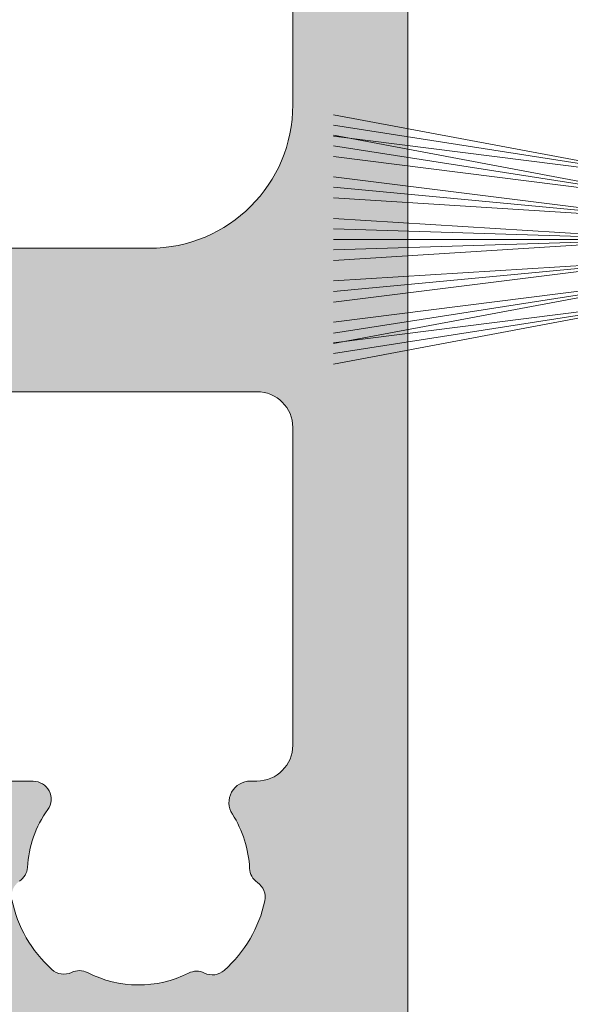
# Model space of a CAD drawing. Units: millimetres. Extents: x -233286 to 197634, y 21809 to 129060.
# Drawn here: x -224763 to -224755, y 114592 to 114606 of the extents above; entities that cross this region are included whole.
import ezdxf

# ---------------------------------------------------------------- set-up
doc = ezdxf.new("R2010")
doc.units = ezdxf.units.MM
doc.header["$LTSCALE"] = 254
doc.header["$PDMODE"] = 1
doc.header["$PDSIZE"] = -2
for name, color, linetype, lineweight in [('Brush', 7, 'Continuous', 9), ('Dimension', 7, 'Continuous', 5), ('profile outline', 7, 'Continuous', 5), ('Profile shading', 7, 'Continuous', 5)]:
    doc.layers.add(name, color=color, linetype=linetype, lineweight=lineweight)
doc.styles.add('Arial', font='arial.ttf')
doc.dimstyles.new('ISO-25', dxfattribs={"dimtxt": 75, "dimasz": 50, "dimexe": 5, "dimexo": 5, "dimgap": 25, "dimtad": 0, "dimtih": 1, "dimtoh": 1, "dimdec": 0, "dimtxsty": 'Arial', "dimcen": 2.5, "dimadec": 0, "dimazin": 0, "dimtfac": 1, "dimtdec": 0, "dimtmove": 0, "dimatfit": 3, "dimfxl": 1, "dimarcsym": 0})

# ---------------------------------------------------------------- blocks, each defined once
blk = doc.blocks.new('GAS-77 - Small Brush')
at = {"layer": 'Brush', "color": 252}
for p, q in [((-0.8929687500001364, -1.142999999999801), (-1.774218750000623, -5.842999999999659)), ((-0.8929687500001364, -1.142999999999801), (-1.627343750000565, -5.842999999999659)), ((-0.6072187500001291, -1.142999999999801), (-1.488468750000616, -5.842999999999659)), ((-0.6072187500001291, -1.142999999999801), (-1.341593750000573, -5.842999999999659)), ((-0.3214687500001219, -1.142999999999801), (-0.9089687500005701, -5.842999999999659)), ((-0.3214687500001219, -1.142999999999801), (-0.7620937500005741, -5.842999999999659)), ((-0.3214687500001219, -1.142999999999801), (-0.6152187500005633, -5.842999999999659)), ((-0.0357187500001146, -1.142999999999915), (-0.3294687500005507, -5.842999999999659)), ((-0.0357187500001146, -1.142999999999915), (-0.1825937500005423, -5.842999999999659)), ((-0.0357187500001146, -1.142999999999915), (-0.03571875000062685, -5.842999999999659)), ((-0.0357187500001146, -1.142999999999915), (0.1111562499993817, -5.842999999999659)), ((-0.0357187500001146, -1.142999999999915), (0.2580312499994057, -5.842999999999659)), ((0.2500312499998927, -1.142999999999915), (0.5437812499993975, -5.842999999999659)), ((0.2500312499998927, -1.142999999999915), (0.6906562499993935, -5.842999999999659)), ((0.2500312499998927, -1.142999999999915), (0.8375312499993878, -5.842999999999659)), ((0.5357812499999001, -1.142999999999915), (1.270156249999379, -5.842999999999659)), ((0.5357812499999001, -1.142999999999915), (1.417031249999346, -5.842999999999659)), ((0.8215312499999072, -1.142999999999915), (1.555906249999375, -5.842999999999659)), ((0.8215312499999072, -1.142999999999915), (1.702781249999353, -5.842999999999659)), ((-0.9196408575091936, -1.427502480096222), (-1.476009097313236, -5.84299999999966)), ((-0.6338908575091864, -1.427502480096222), (-1.190259097313228, -5.84299999999966)), ((0.5624533575088435, -1.42750248009645), (1.118821597311941, -5.84299999999966)), ((0.8482033575088507, -1.42750248009645), (1.404571597311948, -5.84299999999966))]:
    blk.add_line(p, q, dxfattribs=at)
blk.add_lwpolyline([(2.507481250000057, -0.3430000000002273), (2.507481249999943, -1.143000000000142), (-2.578918750000116, -1.142999999999574), (-2.578918750000001, -0.3429999999996589)], close=True, dxfattribs=at)
blk = doc.blocks.new('*D53')
at = {"layer": 'Defpoints', "color": 0, "lineweight": 5, "transparency": 16777216}
for p in [(-224600.6435683413, 114694.0196826198), (-224559.8973820179, 114694.0196826198), (-224759.0142143737, 114532.2517438992)]:
    blk.add_point(p, dxfattribs=at)
at = {"layer": 'Dimension', "color": 0, "lineweight": -2, "transparency": 16777216}
for p, q in [((-224559.8973820179, 114572.2517438992), (-224559.8973820179, 114694.0196826198)), ((-224754.0142143737, 114532.2517438992), (-224554.8973820179, 114532.2517438992))]:
    blk.add_line(p, q, dxfattribs=at)
at = {"layer": 'Dimension', "color": 0, "lineweight": 5, "transparency": 16777216}
blk.add_solid([(-224566.5640486846, 114572.2517438992), (-224553.2307153512, 114572.2517438992), (-224559.8973820179, 114532.2517438992)], dxfattribs=at)
blk = doc.blocks.new('_None')
blk = doc.blocks.new('*D54')
at = {"layer": 'Defpoints', "color": 0, "lineweight": 5, "transparency": 16777216}
for p in [(-224457.6588230476, 114694.0196826198), (-224416.9126367242, 114694.0196826198), (-224759.0142143737, 114522.2517438992)]:
    blk.add_point(p, dxfattribs=at)
at = {"layer": 'Dimension', "color": 0, "lineweight": -2, "transparency": 16777216}
for p, q in [((-224416.9126367242, 114562.2517438992), (-224416.9126367242, 114694.0196826198)), ((-224754.0142143737, 114522.2517438992), (-224411.9126367242, 114522.2517438992))]:
    blk.add_line(p, q, dxfattribs=at)
at = {"layer": 'Dimension', "color": 0, "lineweight": 5, "transparency": 16777216}
blk.add_solid([(-224423.5793033908, 114562.2517438992), (-224410.2459700575, 114562.2517438992), (-224416.9126367242, 114522.2517438992)], dxfattribs=at)
blk = doc.blocks.new('Die 3 - Bottom Sash outside')
at = {"layer": 'Profile shading'}
h = blk.add_hatch(color=7, dxfattribs=at)
h.dxf.hatch_style = 1
edge = h.paths.add_edge_path()
edge.add_arc((10.30000000604241, 2.776888704184003), 2, -90, 1.291218723054044e-07, ccw=False)
edge.add_line((10.30000000604241, 0.7768887041840031), (3.599999999977172, 0.7768887041840031))
edge.add_arc((3.599999999977172, 2.776888704184003), 2, 180, 270, ccw=False)
edge.add_line((1.599999999977172, 2.776888704184003), (1.599999999977172, 14.72425865250025))
edge.add_arc((1.849999999977172, 14.72425865250025), 0.25, 51.298255844172274, 180, ccw=False)
edge.add_arc((5.640790615566417, 19.45564362540825), 5.812680698593576, 231.2982558441713, 280.5903926009246)
edge.add_arc((6.66313639139628, 13.98771662615631), 0.2499999999999983, 280.5903926009242, 359.9999999999589)
edge.add_line((6.913136391396279, 13.98771662615613), (6.913136391397984, 16.37590857231984))
edge.add_arc((6.313136391398076, 16.37590862477386), 0.5999999999999105, 359.9999949910101, 540.0000000000003)
edge.add_line((5.713136391398166, 16.37590862477386), (5.713136391398166, 15.67590862477357))
edge.add_arc((5.463136391398166, 15.67590862477357), 0.25, -89.99999999989382, 0, ccw=False)
edge.add_line((5.463136391398629, 15.42590862477357), (5.213136391396348, 15.42590862477311))
edge.add_arc((5.607790391556134, 19.32176023036406), 3.915790024072753, 234.9011104105245, 264.21560773650197, ccw=False)
edge.add_arc((3.500000000000229, 16.32255430781457), 0.2499999999999981, 179.9999999999959, 234.9011104105242, ccw=False)
edge.add_line((3.250000000000229, 16.32255430781459), (3.250000000000298, 17.51113294181547))
edge.add_arc((2.800000000000297, 17.51113294181545), 0.4500000000000015, 2.714073328182192e-12, 180)
edge.add_line((2.350000000000295, 17.51113294181545), (2.350000000000328, 17.28613294181557))
edge.add_arc((2.100000000000328, 17.28613294181554), 0.25, -90, 8.185452315956354e-12, ccw=False)
edge.add_line((2.100000000000328, 17.03613294181554), (1.700000000000273, 17.03613294181554))
edge.add_arc((1.700000000000273, 17.28613294181554), 0.25, 180, 270, ccw=False)
edge.add_line((1.450000000000273, 17.28613294181554), (1.450000000000273, 21.98613294181554))
edge.add_arc((1.700000000000273, 21.98613294181554), 0.25, 90, 180, ccw=False)
edge.add_line((1.700000000000273, 22.23613294181554), (2.100000000000328, 22.23613294181554))
edge.add_arc((2.100000000000327, 21.98613294181554), 0.25, -8.071765478234738e-12, 89.99999999999989, ccw=False)
edge.add_line((2.350000000000328, 21.98613294181551), (2.350000000000296, 21.76113294181563))
edge.add_arc((2.800000000000375, 21.76113294181558), 0.4500000000000783, 179.9999999999932, 359.9999999999896)
edge.add_line((3.250000000000453, 21.7611329418155), (3.250000000000455, 23.48613294181554))
edge.add_arc((3.500000000000455, 23.48613294181554), 0.25, 90, 180, ccw=False)
edge.add_line((3.500000000000455, 23.73613294181554), (5.463136433134878, 23.73613294181554))
edge.add_arc((5.463136433134878, 23.48613294181554), 0.25, 0, 90, ccw=False)
edge.add_line((5.713136433134878, 23.48613294181554), (5.713136433134878, 21.47590862477422))
edge.add_arc((6.313136433135242, 21.47590862477422), 0.6000000000003638, 180, 360)
edge.add_line((6.913136433135605, 21.47590862477422), (6.913136433135605, 24.48613294181554))
edge.add_arc((6.413136433135605, 24.48613294181554), 0.5, 0, 90)
edge.add_line((6.413136433135605, 24.98613294181554), (0.4999999999995381, 24.98613294181554))
edge.add_arc((0.4999999999995378, 24.48613294181554), 0.5, 89.99999999999994, 180.0000000000012)
edge.add_line((-4.618527782440647e-13, 24.48613294181553), (4.547473508864641e-13, -14.51388034259968))
edge.add_arc((0.5000000000004572, -14.51388034259968), 0.5000000000000024, 180.0000000000008, 269.9999999999997)
edge.add_line((0.5000000000004547, -15.01388034259968), (2.80014295574556, -15.01388034259968))
edge.add_arc((2.80014295574556, -14.81388034259968), 0.1999999999999993, 269.9999999999999, 360)
edge.add_line((3.000142955745559, -14.81388034259968), (3.000142955745559, -14.21388034259968))
edge.add_arc((2.80014295574556, -14.21388034259968), 0.1999999999999997, 0, 90.00000000000011)
edge.add_line((2.800142955745559, -14.01388034259968), (2.20014295574556, -14.01388034259968))
edge.add_arc((2.200142955745559, -13.81388034259968), 0.1999999999999993, 180, 270.0000000000001, ccw=False)
edge.add_line((2.000142955745559, -13.81388034259968), (2.000142955745559, -13.16188250789367))
edge.add_arc((2.200142955745561, -13.16188250789367), 0.2000000000000011, 106.99631611925889, 179.9999999999995, ccw=False)
edge.add_line((2.14168091220695, -12.97061779743905), (4.591680912172025, -12.22174987336095))
edge.add_arc((4.650142955710636, -12.41301458381557), 0.2, 73.00368388105261, 106.9963161192592, ccw=False)
edge.add_line((4.708604999248205, -12.22174987336063), (7.15860499927149, -12.97061779744197))
edge.add_arc((7.10014295573392, -13.16188250789691), 0.1999999999999997, 0, 73.00368388105261, ccw=False)
edge.add_line((7.30014295573392, -13.16188250789691), (7.300142955733918, -13.81388034259968))
edge.add_arc((7.100142955733919, -13.81388034259968), 0.1999999999999993, -90.00000000000028, 0, ccw=False)
edge.add_line((7.100142955733918, -14.01388034259968), (6.500142955733918, -14.01388034259968))
edge.add_arc((6.500142955733917, -14.21388034259968), 0.1999999999999993, 89.99999999999974, 180)
edge.add_line((6.300142955733918, -14.21388034259968), (6.300142955733918, -14.81388034259968))
edge.add_arc((6.500142955733917, -14.81388034259968), 0.1999999999999993, 180, 270.0000000000002)
edge.add_line((6.500142955733918, -15.01388034259968), (8.400142955710635, -15.01388034259968))
edge.add_arc((8.400142955710635, -14.51388034259968), 0.5, 270, 360)
edge.add_line((8.900142955710635, -14.51388034259968), (8.900142955710635, -12.71387308462823))
edge.add_arc((9.100142955710634, -12.71387308462823), 0.1999999999999993, 90, 180, ccw=False)
edge.add_line((9.100142955710634, -12.51387308462823), (17.00016546873421, -12.51387308462823))
edge.add_arc((17.00016546873421, -12.71387308462823), 0.2000000000000011, 5.115907697472721e-13, 89.99999999999898, ccw=False)
edge.add_line((17.20016546873421, -12.71387308462823), (17.20016546873421, -14.51388034259968))
edge.add_arc((17.70016546873421, -14.51388034259968), 0.5, 180, 270)
edge.add_line((17.70016546873421, -15.01388034259968), (22.67698103733651, -15.01388034259968))
edge.add_arc((22.67698103733651, -14.51388034259968), 0.5, 270, 380.4977827460867)
edge.add_line((23.14532390783938, -14.33879477594975), (22.60324172765591, -12.88875906385022))
edge.add_arc((22.13489885715304, -13.06384463050015), 0.499999999999998, 20.49778274608647, 90.00000000500502)
edge.add_line((22.13489885710936, -12.56384463050015), (21.63635696216354, -12.5638446305437))
edge.add_arc((21.63635696220721, -13.0638446305437), 0.5000000000000036, 90.00000000500502, 118.6989201997536)
edge.add_line((21.39625347890707, -12.62526702360607), (19.47507051614104, -13.6770369136329))
edge.add_arc((19.33100842616095, -13.41389034947032), 0.3000000000000055, 270.0323814204713, 298.6989201997535, ccw=False)
edge.add_line((19.33117797487303, -13.71389030155904), (19.10016959995109, -13.71402085882139))
edge.add_arc((19.100000051239, -13.41402090673267), 0.299999999999997, 131.81032146032, 270.0323814204727, ccw=False)
edge.add_arc((18.70000000000045, -12.96680735706187), 0.3000000000000079, 311.8103214603228, 360.0000000000016)
edge.add_line((19.00000000000045, -12.96680735706186), (19.00000000000045, -9.374943130710253))
edge.add_arc((19.30000000000045, -9.374943130710252), 0.2999999999999972, 89.99999999999932, 180.0000000000003, ccw=False)
edge.add_line((19.30000000000046, -9.074943130710253), (19.52092573382015, -9.074943130710253))
edge.add_arc((19.52092573382015, -9.374943130710253), 0.3000000000000007, 58.60113253120181, 90, ccw=False)
edge.add_line((19.67722356185426, -9.1188748020325), (21.1951944803856, -10.04540702415659))
edge.add_arc((21.29939303240835, -9.874694805038091), 0.1999999999999992, 238.6011325312017, 360.0017843907402)
edge.add_line((21.49939303231135, -9.87468857633938), (21.49934863712451, -8.449184185228427))
edge.add_arc((20.49934863760947, -8.449215328721982), 0.9999999999999989, 0.001784390740266124, 58.60448916572874)
edge.add_line((21.02029139152915, -7.595623712585446), (19.59880609654263, -6.728098246979011))
edge.add_arc((19.33833471958279, -7.15489405504728), 0.5000000000000013, 58.60448916572885, 90)
edge.add_line((19.33833471958279, -6.654894055047279), (16.60241889546205, -6.654894055047279))
edge.add_arc((16.60241889546205, -5.654894055047279), 1, 179.9999999992533, 270, ccw=False)
edge.add_line((15.60241889546205, -5.654894055034246), (15.60241889552026, -1.188653542126847))
edge.add_arc((15.85241889552026, -1.188653542130106), 0.25, 121.395510839488, 179.9999999992532, ccw=False)
edge.add_line((15.72218320702091, -0.9752556381078298), (16.02049139161633, -0.79319962409131))
edge.add_arc((15.49954863761894, 0.0603919919977956), 1, 301.3955108394878, 359.998230437126)
edge.add_line((16.49954863714201, 0.06036110729932851), (16.49959303225474, 1.497807963527645))
edge.add_arc((16.29959303251234, 1.497818869517896), 0.2000000000397578, 359.9968756639351, 481.3955108478998)
edge.add_line((16.19540448166708, 1.668537192754357), (14.72518810115801, 0.771271385946996))
edge.add_arc((14.46471672419408, 1.198067194012763), 0.4999999999999988, 270.00000000754824, 301.39551083482127, ccw=False)
edge.add_line((14.46471672425995, 0.6980671940127637), (14.30000000003998, 0.6980671939910637))
edge.add_arc((14.30000000000046, 0.9980671939910641), 0.3000000000000005, 179.9999999999353, 270.0000000075481, ccw=False)
edge.add_line((14.00000000000045, 0.9980671939914029), (14.00000000000492, 4.950853594019048))
edge.add_arc((13.70000029867802, 4.950853594062795), 0.2999997013269038, 359.9999999916449, 408.1897106079114)
edge.add_arc((14.09999970131241, 5.398066922434196), 0.2999997013235485, 179.999974070053, 228.1897106252104, ccw=False)
edge.add_arc((14.09999977587768, 5.39806728231828), 0.2999997758888642, 90, 180.0000428029079, ccw=False)
edge.add_line((14.09999977587768, 5.698067058207144), (14.26968854845663, 5.697926446767154))
edge.add_arc((14.26968854840305, 5.397926446879955), 0.2999999998871985, 74.99999983466779, 89.99999998976563, ccw=False)
edge.add_line((14.34733426274079, 5.687704194433664), (16.26222011075499, 4.286769651135478))
edge.add_arc((16.55744745880673, 4.690305043588648), 0.4999999999999961, 233.8107185427957, 269.9999999911576)
edge.add_line((16.55744745872957, 4.190305043588651), (17.05719736202502, 4.190305043511526))
edge.add_arc((17.05719736210219, 4.690305043511528), 0.5000000000000018, 269.9999999911576, 340.0000185477704)
edge.add_line((17.52704372785444, 4.519295123947191), (18.18496343985883, 6.32691649719588))
edge.add_arc((17.71511707410658, 6.497926416760215), 0.5000000000000011, 340.0000185477706, 450.0198478206412)
edge.add_line((17.71494386920028, 6.997926386760275), (12.7998267927542, 6.99622374187272))
edge.add_arc((12.79999999766051, 6.496223771872661), 0.5000000000000001, 90.01984782064125, 180.0000001291219)
edge.add_line((12.29999999766051, 6.49622377074586), (12.30000000604241, 2.776888708691208))
edge = h.paths.add_edge_path(flags=16)
edge.add_line((13.50241889548533, -1.223111295815997), (2.099999999977172, -1.223111295815997))
edge.add_arc((2.099999999977172, -1.723111295815997), 0.5, 90, 180)
edge.add_line((1.599999999977172, -1.723111295815997), (1.599999999977172, -6.152959355755101))
edge.add_arc((2.099999999977172, -6.152959355755101), 0.5, 180, 270)
edge.add_line((2.099999999977172, -6.652959355755101), (2.189688340994053, -6.652959355755101))
edge.add_arc((2.18968834098923, -6.952959355787093), 0.300000000031992, -32.48959776159529, 89.99999999907891, ccw=False)
edge.add_arc((3.750142955797642, -7.946680342640588), 1.550000001208536, 147.5104022354911, 177.2378803351195)
edge.add_arc((1.95223416684014, -7.859939401166263), 0.2499999999965977, 304.4067799903657, 357.23788033772837, ccw=False)
edge.add_arc((2.234766485702025, -8.272462720278464), 0.2500000000162225, 124.4067799843263, 192.1330286044861)
edge.add_arc((3.750142955755337, -7.946680342523319), 1.800000001192684, 192.1330286108553, 228.4227508485282)
edge.add_arc((2.72151765352215, -9.106175918755937), 0.2499999999999984, 228.4227508485242, 296.1489994662932)
edge.add_arc((2.941871155472354, -9.555001424039808), 0.2500000000150421, 63.31789912131359, 116.1489994673926, ccw=False)
edge.add_arc((3.750142955733538, -7.946680342568687), 1.55000000115215, 243.3178991199238, 297.2378803363872)
edge.add_arc((4.573977491333403, -9.547085498149684), 0.2499999999748721, 64.40677998905261, 117.2378803354901, ccw=False)
edge.add_arc((4.789967005872293, -9.096143673108632), 0.2499999999872287, 244.4067799889171, 312.1330286096778)
edge.add_arc((3.750142955723387, -7.946680342542867), 1.800000001143168, 312.1330286070593, 348.4227508458831)
edge.add_arc((5.268608231334833, -8.257748197241021), 0.2500000000256661, 348.4227508575914, 416.1489994741932)
edge.add_arc((5.547125769817045, -7.842503714071308), 0.2500000000194075, 183.317899117637, 236.14899945994358, ccw=False)
edge.add_arc((3.750142955723479, -7.94668034255464), 1.550000001111088, 3.317899118245663, 35.3640886135479)
edge.add_arc((5.218026239626386, -6.904894055047298), 0.2499999999999994, 89.99999999999392, 215.3640886135497, ccw=False)
edge.add_line((5.218026239626413, -6.654894055047297), (8.75231818372895, -6.654894055047279))
edge.add_arc((8.75231818372895, -6.854894055047279), 0.1999999999999993, -2.2737367544323206e-13, 90, ccw=False)
edge.add_line((8.952318183728948, -6.854894055047279), (8.952318183728948, -8.31387308462823))
edge.add_arc((8.75231818372895, -8.31387308462823), 0.1999999999999993, -90, 0, ccw=False)
edge.add_line((8.75231818372895, -8.51387308462823), (7.899965468736355, -8.51387308462823))
edge.add_arc((7.899965468736355, -9.01387308462823), 0.5, 90, 180)
edge.add_line((7.399965468736355, -9.01387308462823), (7.399965468736355, -10.01387308462823))
edge.add_arc((7.899965468736355, -10.01387308462823), 0.5, 180, 270)
edge.add_line((7.899965468736355, -10.51387308462823), (16.69996546872471, -10.51387308462823))
edge.add_arc((16.69996546872471, -10.01387308462823), 0.5, 270, 360)
edge.add_line((17.19996546872471, -10.01387308462823), (17.19996546872471, -9.01387308462823))
edge.add_arc((16.69996546872471, -9.01387308462823), 0.5, 0, 90)
edge.add_line((16.69996546872471, -8.51387308462823), (14.50241889548533, -8.51387308462823))
edge.add_arc((14.50241889548533, -8.01387308462823), 0.5, 180, 270, ccw=False)
edge.add_line((14.00241889548533, -8.01387308462823), (14.00241889548533, -1.723111295815997))
edge.add_arc((13.50241889548533, -1.723111295815997), 0.5, 0, 90)
at = {"layer": 'profile outline'}
for points in [[(-4.618527782440647e-13, 24.48613294181553), (4.547473508864641e-13, -14.51388034259968, 0.4142135623730892), (0.5000000000004547, -15.01388034259968), (2.80014295574556, -15.01388034259968, 0.4142135623730955), (3.000142955745559, -14.81388034259968), (3.000142955745559, -14.21388034259968, 0.4142135623730956), (2.800142955745559, -14.01388034259968), (2.20014295574556, -14.01388034259968, -0.4142135623730955), (2.000142955745559, -13.81388034259968), (2.000142955745559, -13.16188250789367, -0.3297683690058931), (2.14168091220695, -12.97061779743905), (4.591680912172025, -12.22174987336095, -0.1494181355383107), (4.708604999248205, -12.22174987336063), (7.15860499927149, -12.97061779744197, -0.3297683690074016)], [(12.29999999766051, 6.49622377074586), (12.30000000604241, 2.776888708691208, -0.41421356303316), (10.30000000604241, 0.7768887041840031), (3.599999999977171, 0.7768887041840031, -0.414213562373095), (1.599999999977172, 2.776888704184003), (1.599999999977172, 14.72425865250025, -0.6291350322716841)], [(13.50241889548533, -1.223111295815997), (2.099999999977172, -1.223111295815997, 0.414213562373095), (1.599999999977172, -1.723111295815997), (1.599999999977172, -6.152959355755101, 0.414213562373095), (2.099999999977172, -6.652959355755101), (2.189688340994053, -6.652959355755101, -0.5919261508804166), (2.442735035146654, -7.11410329949952, 0.1304429753019938), (2.201943720691904, -7.871986754130787, -0.2346910531899354), (2.093500326276409, -8.066201060706822, 0.3044250437051503), (1.990350926178877, -8.325008265009656, 0.1596805643123961), (2.555610346837993, -9.29319133413341, 0.3044250436937515), (2.831694404491784, -9.330588671392178, -0.2346910531840256), (3.054131127660146, -9.33162349618677, 0.2397095180916755), (4.459556028141783, -9.324807004478963, -0.2346910531856765), (4.681972248599912, -9.321614585634602, 0.3044250437080148), (4.957680562224119, -9.28154098433357, 0.1596805643175456), (5.513521985326186, -8.307920431780614, 0.3044250436881867)], [(5.407867000551864, -8.050125955636249, -0.2346910531666588), (5.297544823552403, -7.856972690239301, 0.1407463609766719), (5.014153561432387, -7.049586594889564, -0.6089906063232846), (5.218026239626413, -6.654894055047297), (8.75231818372895, -6.654894055047279, -0.414213562373095)]]:
    blk.add_lwpolyline(points, format="xyb", dxfattribs=at)
blk = doc.blocks.new('GAS-102 - Bottom Sash')
at = {"layer": 'profile outline'}
blk.add_blockref('Die 3 - Bottom Sash outside', (1.13686837721616e-11, 9.094947017729282e-13), dxfattribs=at)
blk = doc.blocks.new('*D106')
at = {"layer": 'Defpoints', "color": 0, "lineweight": 5, "transparency": 16777216}
for p in [(-224600.6435683413, 114694.0196826198), (-224559.8973820179, 114694.0196826198), (-224759.0142143737, 114532.2517438992)]:
    blk.add_point(p, dxfattribs=at)
at = {"layer": 'Dimension', "color": 0, "lineweight": -2, "transparency": 16777216}
for p, q in [((-224559.8973820179, 114572.2517438992), (-224559.8973820179, 114694.0196826198)), ((-224754.0142143737, 114532.2517438992), (-224554.8973820179, 114532.2517438992))]:
    blk.add_line(p, q, dxfattribs=at)
at = {"layer": 'Dimension', "color": 0, "lineweight": 5, "transparency": 16777216}
blk.add_solid([(-224566.5640486846, 114572.2517438992), (-224553.2307153512, 114572.2517438992), (-224559.8973820179, 114532.2517438992)], dxfattribs=at)
blk = doc.blocks.new('*D107')
at = {"layer": 'Defpoints', "color": 0, "lineweight": 5, "transparency": 16777216}
for p in [(-224457.6588230476, 114694.0196826198), (-224416.9126367242, 114694.0196826198), (-224759.0142143737, 114522.2517438992)]:
    blk.add_point(p, dxfattribs=at)
at = {"layer": 'Dimension', "color": 0, "lineweight": -2, "transparency": 16777216}
for p, q in [((-224416.9126367242, 114562.2517438992), (-224416.9126367242, 114694.0196826198)), ((-224754.0142143737, 114522.2517438992), (-224411.9126367242, 114522.2517438992))]:
    blk.add_line(p, q, dxfattribs=at)
at = {"layer": 'Dimension', "color": 0, "lineweight": 5, "transparency": 16777216}
blk.add_solid([(-224423.5793033908, 114562.2517438992), (-224410.2459700575, 114562.2517438992), (-224416.9126367242, 114522.2517438992)], dxfattribs=at)

msp = doc.modelspace()

# ---------------------------------------------------------------- block references
at = {"layer": 'Brush', "color": 7, "xscale": -1, "rotation": 270}
msp.add_blockref('GAS-77 - Small Brush', (-224752.3809695333, 114603.202982922), dxfattribs=at)
msp.add_blockref('GAS-77 - Small Brush', (-224752.3809695333, 114603.202982922), dxfattribs=at)
at = {"layer": 'profile outline', "xscale": -1}
msp.add_blockref('GAS-102 - Bottom Sash', (-224757.1896226157, 114602.2664765443), dxfattribs=at)

# ---------------------------------------------------------------- dimensions: what is measured, and where the dimension line sits
at = {"layer": 'Dimension', "lineweight": 5}
for base, p1, p2, picture, middle in [((-224559.8973820179, 114694.0196826198), (-224759.0142143735, 114532.2517438992), (-224600.6435683412, 114694.0196826197), '*D53', (-224559.8973820178, 114685.3130802434)), ((-224416.9126367242, 114694.0196826198), (-224759.0142143735, 114522.2517438992), (-224457.6588230475, 114694.0196826197), '*D54', (-224416.9126367241, 114685.3130802434)), ((-224559.8973820179, 114694.0196826198), (-224759.0142143735, 114532.2517438992), (-224600.6435683412, 114694.0196826197), '*D106', (-224559.8973820178, 114685.3130802434)), ((-224416.9126367242, 114694.0196826198), (-224759.0142143735, 114522.2517438992), (-224457.6588230475, 114694.0196826197), '*D107', (-224416.9126367241, 114685.3130802434))]:
    dim = msp.add_linear_dim(base=base, p1=p1, p2=p2, angle=270, text=' ', dimstyle='ISO-25', override={"dimtxt": 20, "dimasz": 40, "dimexe": 5, "dimexo": 5, "dimgap": 5, "dimblk2": 'None', "dimsah": 1, "dimse2": 1}, dxfattribs=at)
    dim.commit()
    dim.dimension.update_dxf_attribs({"geometry": picture, "text_midpoint": middle, "dimtype": 160, "text_rotation": 90})

doc.saveas('drawing.dxf')
